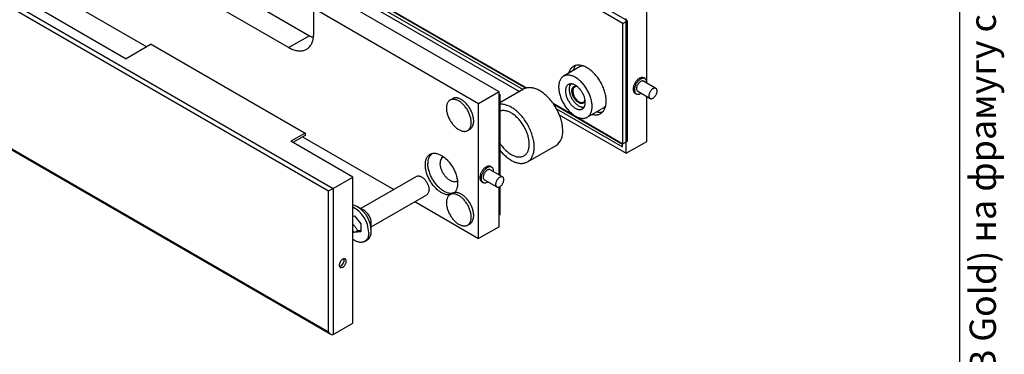
# Model space of a CAD drawing. Units: millimetres. Extents: x 60 to 834, y -57 to 876.
# Drawn here: x 347 to 628, y 210 to 305 of the extents above; entities that cross this region are included whole.
import ezdxf

# ---------------------------------------------------------------- set-up
doc = ezdxf.new("R2010")
doc.units = ezdxf.units.MM
doc.styles.add('SLDTEXTSTYLE0', font='TXT', dxfattribs={"width": 0.7, "bigfont": 'bigfont'})

msp = doc.modelspace()

# ---------------------------------------------------------------- linework, layer by layer
at = {"color": 7, "linetype": 'Continuous', "lineweight": 25, "ltscale": 3}
for p, q in [((615, 15), (615, 876)), ((369.9163, 354.9036), (490.5036, 285.2901)), ((370.7291, 353.2096), (489.4427, 284.6777)), ((400.0537, 338.3221), (491.2915, 285.6516)), ((409.3876, 333.0973), (491.4838, 285.7042)), ((321.8478, 323.2248), (436.3991, 257.0957)), ((389.6594, 323.6711), (429.6109, 300.6075)), ((434.9849, 256.2792), (321.1407, 322)), ((383.7904, 320.283), (423.7419, 297.2194)), ((518.9892, 304.1203), (493.1798, 319.0198)), ((520.262, 304.8551), (494.4526, 319.7546)), ((355.5006, 313.4246), (383.219, 297.423)), ((483.7046, 284.5676), (436.682, 311.7131)), ((349.0714, 310.3663), (377.3557, 294.0382)), ((525.7774, 287.0816), (525.7774, 308.8557)), ((430.813, 301.3028), (430.813, 308.325)), ((477.8356, 281.1795), (430.813, 308.325)), ((281.9569, 304.2716), (435.6921, 215.5222)), ((282.2498, 304.4407), (434.9849, 216.2687)), ((518.9892, 304.1203), (520.262, 304.8551)), ((518.9892, 269.8256), (518.9892, 304.1203)), ((519.9084, 267.0902), (519.9084, 305.4676)), ((520.262, 270.5604), (520.262, 304.8551)), ((429.6109, 300.6075), (423.7419, 297.2194)), ((384.4975, 298.161), (377.3557, 294.0382)), ((384.4975, 298.161), (428.3381, 272.8524)), ((506.6342, 291.7154), (502.038, 289.0621)), ((528.3701, 285.5849), (524.8346, 287.6259)), ((525.2595, 288.3621), (524.906, 288.5662)), ((483.7046, 284.5676), (477.8356, 281.1795)), ((483.7046, 260.9158), (483.7046, 284.5676)), ((483.7046, 283.9959), (483.9167, 283.8734)), ((483.9167, 283.8734), (483.7046, 283.751)), ((490.6411, 285.3695), (483.9167, 281.4875)), ((483.9167, 283.8734), (483.9167, 260.7933)), ((503.645, 285.4614), (503.645, 285.2981)), ((522.4062, 284.2359), (522.7597, 284.0318)), ((523.1847, 284.768), (526.7202, 282.7269)), ((470.386, 282.6514), (469.6789, 282.2432)), ((477.8356, 242.8021), (477.8356, 281.1795)), ((499.0477, 281.3376), (518.9892, 269.8256)), ((499.24, 281.063), (518.8478, 269.7437)), ((525.7774, 270.4783), (525.7774, 283.2712)), ((500.024, 279.7941), (518.8478, 268.9273)), ((500.8367, 278.1001), (519.9084, 267.0902)), ((506.3315, 280.6443), (506.4729, 280.5627)), ((508.7875, 277.3704), (513.3837, 280.0237)), ((428.3381, 272.8524), (424.3076, 270.5256)), ((428.3381, 272.8524), (428.3381, 272.1991)), ((474.6785, 273.5827), (475.3856, 273.9909)), ((441.9853, 260.3205), (424.3076, 270.5256)), ((428.3381, 272.1991), (424.8734, 270.199)), ((427.6254, 271.7877), (453.6204, 256.7812)), ((518.8478, 268.9273), (518.8478, 269.9073)), ((518.9892, 269.8256), (520.262, 270.5604)), ((519.9084, 267.0902), (525.7774, 270.4783)), ((491.7586, 264.6532), (499.8904, 269.3476)), ((484.6709, 260.3579), (481.1354, 262.3989)), ((481.5603, 263.135), (481.2068, 263.3392)), ((436.3991, 257.0957), (441.9853, 260.3205)), ((441.9853, 218.6769), (441.9853, 260.3205)), ((460.0722, 260.5057), (444.2322, 251.3615)), ((478.707, 259.0089), (479.0605, 258.8048)), ((479.4855, 259.5409), (483.021, 257.4999)), ((434.9849, 216.2687), (434.9849, 256.2792)), ((436.3991, 257.0957), (436.3991, 215.4521)), ((470.386, 255.7055), (469.6789, 255.2973)), ((483.7046, 246.1902), (483.7046, 257.5099)), ((483.9167, 257.6249), (483.9167, 249.5787)), ((447.232, 246.1652), (463.072, 255.3095)), ((459.6209, 253.3172), (477.8356, 242.8021)), ((445.111, 250.854), (443.2233, 251.9441)), ((441.9853, 249.199), (442.4802, 249.2432)), ((442.4802, 249.2432), (444.248, 247.0442)), ((444.248, 247.0442), (444.248, 244.687)), ((447.232, 245.0002), (447.232, 247.18)), ((474.6785, 246.6368), (475.3856, 247.045)), ((483.9167, 249.5787), (483.7046, 249.4563)), ((442.4802, 244.5289), (441.9853, 245.1447)), ((443.3275, 245.018), (442.4802, 244.5289)), ((444.248, 244.687), (442.4802, 244.5289)), ((483.7046, 246.1902), (477.8356, 242.8021)), ((445.315, 241.9756), (446.0575, 242.4042)), ((436.3991, 215.4521), (441.9853, 218.6769))]:
    msp.add_line(p, q, dxfattribs=at)
at = {"color": 7, "linetype": 'Continuous', "lineweight": 25, "ltscale": 3, "flags": 128}
for points in [[(423.7419, 297.2194), (424.0266, 297.0617), (424.3109, 296.9174), (424.5942, 296.7869), (424.8762, 296.6704), (425.1563, 296.5679), (425.4341, 296.4798), (425.7092, 296.4061), (425.9811, 296.347), (426.2493, 296.3025), (426.5135, 296.2728), (426.7732, 296.2579), (427.028, 296.2577), (427.2774, 296.2724), (427.5211, 296.3018), (427.7587, 296.346), (427.9898, 296.4048), (428.214, 296.4782), (428.4309, 296.566), (428.6402, 296.6682), (428.8416, 296.7845), (429.0347, 296.9147), (429.2192, 297.0587), (429.3948, 297.2162), (429.5613, 297.3869), (429.7183, 297.5706), (429.8656, 297.767), (430.003, 297.9757), (430.1303, 298.1965), (430.2471, 298.4289), (430.3535, 298.6726), (430.4491, 298.9271), (430.5338, 299.1922), (430.6075, 299.4673), (430.6701, 299.752), (430.7214, 300.0458), (430.7614, 300.3483), (430.79, 300.659), (430.8072, 300.9773), (430.813, 301.3028)], [(514.2162, 281.9712), (514.2105, 282.2625), (514.1935, 282.5598), (514.1652, 282.8624), (514.1256, 283.1697), (514.0748, 283.4811), (514.013, 283.7959), (513.9402, 284.1134), (513.8567, 284.4331), (513.7625, 284.7543), (513.6579, 285.0762), (513.5432, 285.3983), (513.4184, 285.7198), (513.284, 286.0401), (513.1401, 286.3585), (512.9871, 286.6744), (512.8253, 286.9871), (512.655, 287.296), (512.4766, 287.6004), (512.2904, 287.8996), (512.0969, 288.1932), (511.8964, 288.4804), (511.6893, 288.7606), (511.4762, 289.0334), (511.2573, 289.2981), (511.0333, 289.5541), (510.8044, 289.801), (510.5713, 290.0382), (510.3344, 290.2652), (510.0941, 290.4817), (509.8511, 290.687), (509.6057, 290.8808), (509.3586, 291.0627), (509.1101, 291.2324), (508.8609, 291.3893), (508.6114, 291.5334), (508.3622, 291.6641), (508.1137, 291.7814), (507.8665, 291.8848), (507.6212, 291.9743), (507.3781, 292.0496), (507.1379, 292.1105), (506.901, 292.157), (506.6678, 292.189), (506.439, 292.2063), (506.2149, 292.209), (505.9961, 292.197), (505.7829, 292.1703), (505.5759, 292.1291), (505.3754, 292.0734), (505.1819, 292.0033), (504.9957, 291.919), (504.8173, 291.8206), (504.647, 291.7084), (504.4852, 291.5825), (504.3322, 291.4432), (504.1883, 291.2909), (504.0539, 291.1259), (503.9291, 290.9484), (503.8143, 290.7588), (503.7097, 290.5576), (503.6156, 290.3452), (503.532, 290.122), (503.4593, 289.8884), (503.4573, 289.8814)], [(510.1857, 280.4609), (510.18, 280.7325), (510.1631, 281.01), (510.1348, 281.2927), (510.0954, 281.58), (510.0449, 281.8712), (509.9833, 282.1656), (509.911, 282.4625), (509.8279, 282.7611), (509.7344, 283.0609), (509.6306, 283.361), (509.5169, 283.6607), (509.3934, 283.9594), (509.2604, 284.2564), (509.1184, 284.5508), (508.9675, 284.8422), (508.8082, 285.1296), (508.6409, 285.4125), (508.4659, 285.6902), (508.2836, 285.9621), (508.0946, 286.2274), (507.8992, 286.4856), (507.6979, 286.736), (507.4911, 286.9781), (507.2795, 287.2112), (507.0634, 287.4349), (506.8434, 287.6486), (506.62, 287.8518), (506.3937, 288.0439), (506.1651, 288.2246), (505.9348, 288.3935), (505.7031, 288.55), (505.4709, 288.6939), (505.2384, 288.8249), (505.0064, 288.9425), (504.7753, 289.0465), (504.5458, 289.1367), (504.3183, 289.2129), (504.0934, 289.2748), (503.8716, 289.3224), (503.6535, 289.3554), (503.4396, 289.374), (503.2303, 289.3779), (503.0262, 289.3672), (502.8278, 289.3419), (502.6355, 289.3021), (502.4498, 289.2478), (502.2712, 289.1792), (502.0999, 289.0965), (501.9366, 288.9999), (501.7815, 288.8895), (501.6349, 288.7657), (501.4974, 288.6287), (501.3691, 288.4789), (501.2505, 288.3166), (501.1417, 288.1422), (501.043, 287.9561), (500.9547, 287.7588), (500.877, 287.5506), (500.81, 287.3323), (500.754, 287.1041), (500.7089, 286.8667), (500.6751, 286.6207), (500.6525, 286.3666), (500.6412, 286.105), (500.6412, 285.8366), (500.6525, 285.562), (500.6751, 285.2817), (500.7089, 284.9966), (500.754, 284.7073), (500.81, 284.4144), (500.877, 284.1187), (500.9547, 283.8209), (501.043, 283.5216), (501.1417, 283.2216), (501.2505, 282.9216), (501.3691, 282.6223), (501.4974, 282.3243), (501.6349, 282.0285), (501.7815, 281.7356), (501.9366, 281.4461), (502.0999, 281.1608), (502.2712, 280.8804), (502.4498, 280.6056), (502.6355, 280.3369), (502.8278, 280.0751), (503.0262, 279.8207), (503.2303, 279.5744), (503.4396, 279.3367), (503.6535, 279.1082), (503.8716, 278.8895), (504.0934, 278.681), (504.3183, 278.4833), (504.5458, 278.2968), (504.7753, 278.1219), (505.0064, 277.9592), (505.2384, 277.8089), (505.4709, 277.6715), (505.7031, 277.5472), (505.9348, 277.4363), (506.1651, 277.3392), (506.3937, 277.256), (506.62, 277.1869), (506.8434, 277.1321), (507.0634, 277.0918), (507.2795, 277.066), (507.4911, 277.0548), (507.6979, 277.0582), (507.8992, 277.0762), (508.0946, 277.1087), (508.2836, 277.1558), (508.4659, 277.2172), (508.6409, 277.2929), (508.8082, 277.3826), (508.9675, 277.4861), (509.1184, 277.6032), (509.2604, 277.7337), (509.3934, 277.8771), (509.5169, 278.0332), (509.6306, 278.2016), (509.7344, 278.3819), (509.8279, 278.5737), (509.911, 278.7765), (509.9833, 278.9898), (510.0449, 279.2131), (510.0954, 279.446), (510.1348, 279.6877), (510.1631, 279.9379), (510.18, 280.1958), (510.1857, 280.4609)], [(508.2412, 281.5834), (508.2355, 281.7939), (508.2184, 282.01), (508.19, 282.2311), (508.1505, 282.4561), (508.0999, 282.6841), (508.0386, 282.9143), (507.9666, 283.1457), (507.8844, 283.3774), (507.7922, 283.6085), (507.6904, 283.8379), (507.5794, 284.0649), (507.4598, 284.2884), (507.3318, 284.5077), (507.1962, 284.7217), (507.0534, 284.9297), (506.904, 285.1307), (506.7485, 285.3241), (506.5877, 285.509), (506.4222, 285.6846), (506.2526, 285.8503), (506.0796, 286.0054), (505.9039, 286.1493), (505.7262, 286.2813), (505.5473, 286.401), (505.3679, 286.5079), (505.1886, 286.6015), (505.0102, 286.6815), (504.8335, 286.7476), (504.659, 286.7994), (504.4876, 286.8368), (504.32, 286.8596), (504.1567, 286.8678), (503.9985, 286.8612), (503.846, 286.84), (503.6998, 286.8042), (503.5605, 286.7539), (503.4287, 286.6894), (503.3048, 286.6109), (503.1894, 286.5187), (503.083, 286.4133), (502.986, 286.2949), (502.8987, 286.1642), (502.8216, 286.0216), (502.7549, 285.8677), (502.6989, 285.7031), (502.6538, 285.5285), (502.6198, 285.3446), (502.5971, 285.1521), (502.5857, 284.9519), (502.5857, 284.7446), (502.5971, 284.5312), (502.6198, 284.3125), (502.6538, 284.0894), (502.6989, 283.8627), (502.7549, 283.6335), (502.8216, 283.4026), (502.8987, 283.1709), (502.986, 282.9394), (503.083, 282.7091), (503.1894, 282.4807), (503.3048, 282.2554), (503.4287, 282.0339), (503.5605, 281.8171), (503.6998, 281.606), (503.846, 281.4014), (503.9985, 281.2041), (504.1567, 281.0149), (504.32, 280.8345), (504.4876, 280.6638), (504.659, 280.5033), (504.8335, 280.3537), (505.0102, 280.2157), (505.1886, 280.0898), (505.3679, 279.9764), (505.5473, 279.8761), (505.7262, 279.7892), (505.9039, 279.7162), (506.0796, 279.6572), (506.2526, 279.6126), (506.4222, 279.5824), (506.5877, 279.5669), (506.7485, 279.5661), (506.904, 279.58), (507.0534, 279.6086), (507.1962, 279.6517), (507.3318, 279.7091), (507.4598, 279.7806), (507.5794, 279.866), (507.6904, 279.9649), (507.7922, 280.0768), (507.8844, 280.2014), (507.9666, 280.3382), (508.0386, 280.4865), (508.0999, 280.6458), (508.1505, 280.8155), (508.19, 280.9948), (508.2184, 281.1831), (508.2355, 281.3796), (508.2412, 281.5834)], [(504.2009, 286.867), (504.1633, 286.8308), (504.0651, 286.7215), (503.9765, 286.5998), (503.8977, 286.466), (503.8292, 286.3209), (503.7712, 286.1649), (503.7238, 285.9989), (503.6875, 285.8233), (503.6622, 285.6391), (503.6481, 285.4469), (503.6453, 285.2476), (503.6538, 285.0421), (503.6735, 284.831), (503.7043, 284.6155), (503.7461, 284.3962), (503.7988, 284.1743), (503.8622, 283.9506), (503.9359, 283.726), (504.0196, 283.5015), (504.113, 283.278), (504.2158, 283.0565), (504.3274, 282.8379), (504.4474, 282.6231), (504.5753, 282.413), (504.7106, 282.2085), (504.8527, 282.0105), (505.001, 281.8198), (505.1549, 281.6371), (505.3138, 281.4633), (505.4769, 281.299), (505.6435, 281.1451), (505.8131, 281.002), (505.9848, 280.8705), (506.158, 280.751), (506.332, 280.6441)], [(524.906, 288.5662), (524.8807, 288.5802), (524.7741, 288.6277), (524.6603, 288.6608), (524.54, 288.6792), (524.4139, 288.6828), (524.2829, 288.6716), (524.1479, 288.6457), (524.0097, 288.6053), (523.8692, 288.5505), (523.7273, 288.4818), (523.5849, 288.3996), (523.443, 288.3045), (523.3025, 288.197), (523.1643, 288.0779), (523.0292, 287.9479), (522.8983, 287.8078), (522.7722, 287.6586), (522.6519, 287.5013), (522.5381, 287.3369), (522.4315, 287.1663), (522.3329, 286.9908), (522.2429, 286.8115), (522.162, 286.6295), (522.0908, 286.4461), (522.0298, 286.2623), (521.9793, 286.0795), (521.9397, 285.8987), (521.9112, 285.7212), (521.8941, 285.5481), (521.8883, 285.3805), (521.8941, 285.2196), (521.9112, 285.0663), (521.9397, 284.9217), (521.9793, 284.7866), (522.0298, 284.662), (522.0908, 284.5488), (522.162, 284.4475), (522.2429, 284.3589), (522.3329, 284.2835), (522.4062, 284.2359)], [(525.7737, 287.0838), (525.7774, 287.2174), (525.7717, 287.3784), (525.7545, 287.5317), (525.726, 287.6763), (525.6864, 287.8114), (525.636, 287.9359), (525.5749, 288.0492), (525.5037, 288.1505), (525.4229, 288.2391), (525.3328, 288.3145), (525.2342, 288.3761), (525.1277, 288.4236), (525.0138, 288.4567), (524.8935, 288.4751), (524.7675, 288.4787), (524.6365, 288.4675), (524.5015, 288.4416), (524.3632, 288.4012), (524.2227, 288.3464), (524.0808, 288.2777), (523.9385, 288.1955), (523.7966, 288.1004), (523.656, 287.9929), (523.5178, 287.8738), (523.3828, 287.7438), (523.2518, 287.6037), (523.1258, 287.4545), (523.0054, 287.2972), (522.8916, 287.1328), (522.7851, 286.9622), (522.6864, 286.7867), (522.5964, 286.6074), (522.5155, 286.4254), (522.4444, 286.242), (522.3833, 286.0582), (522.3328, 285.8754), (522.2932, 285.6946), (522.2648, 285.5171), (522.2476, 285.344), (522.2419, 285.1764), (522.2476, 285.0155), (522.2648, 284.8622), (522.2932, 284.7176), (522.3328, 284.5825), (522.3833, 284.4579), (522.4444, 284.3447), (522.5155, 284.2434), (522.5964, 284.1548), (522.6864, 284.0794), (522.7851, 284.0178), (522.8916, 283.9703), (523.0054, 283.9372), (523.1258, 283.9188), (523.2518, 283.9152), (523.3828, 283.9264), (523.5178, 283.9523), (523.656, 283.9927), (523.7966, 284.0475), (523.9385, 284.1161), (524.0808, 284.1983), (524.1239, 284.2258)], [(524.8346, 287.6259), (524.7498, 287.6657), (524.6578, 287.6914), (524.5596, 287.7026), (524.4561, 287.6994), (524.3483, 287.6817), (524.2373, 287.6497), (524.124, 287.6038), (524.0096, 287.5442), (523.8953, 287.4717), (523.782, 287.3869), (523.671, 287.2907), (523.5632, 287.1839), (523.4597, 287.0676), (523.3614, 286.943), (523.2695, 286.8111), (523.1846, 286.6734), (523.1077, 286.531), (523.0395, 286.3854), (522.9807, 286.238), (522.9317, 286.0903), (522.8932, 285.9435), (522.8653, 285.7992), (522.8485, 285.6587), (522.8429, 285.5234), (522.8485, 285.3946), (522.8653, 285.2735), (522.8932, 285.1613), (522.9317, 285.0591), (522.9807, 284.9678), (523.0395, 284.8884), (523.1077, 284.8216), (523.1846, 284.768), (523.1847, 284.768)], [(501.8065, 273.5826), (501.8008, 273.9001), (501.7839, 274.2235), (501.7556, 274.5524), (501.7161, 274.8862), (501.6654, 275.2242), (501.6037, 275.5659), (501.531, 275.9107), (501.4474, 276.258), (501.3532, 276.6072), (501.2484, 276.9578), (501.1332, 277.309), (501.0079, 277.6603), (500.8726, 278.0111), (500.7277, 278.3607), (500.5733, 278.7086), (500.4097, 279.0542), (500.2372, 279.3969), (500.056, 279.736), (499.8666, 280.071), (499.6693, 280.4013), (499.4643, 280.7263), (499.252, 281.0455), (499.0328, 281.3583), (498.8071, 281.6642), (498.5753, 281.9627), (498.3378, 282.2532), (498.0949, 282.5352), (497.8471, 282.8082), (497.5949, 283.0718), (497.3386, 283.3255), (497.0788, 283.5689), (496.8158, 283.8015), (496.5501, 284.023), (496.2822, 284.233), (496.0126, 284.431), (495.7416, 284.6168), (495.4698, 284.79), (495.1977, 284.9504), (494.9257, 285.0976), (494.6543, 285.2314), (494.3839, 285.3516), (494.1151, 285.458), (493.8482, 285.5503), (493.5838, 285.6285), (493.3224, 285.6923), (493.0642, 285.7417), (492.8099, 285.7766), (492.5599, 285.797), (492.3145, 285.8027), (492.0743, 285.7938), (491.8395, 285.7703), (491.6107, 285.7322), (491.3882, 285.6796), (491.1725, 285.6127), (490.9638, 285.5314), (490.7626, 285.436), (490.6411, 285.3695)], [(506.332, 281.5423), (506.1858, 281.6331), (506.0405, 281.7363), (505.897, 281.8514), (505.7559, 281.9775), (505.6183, 282.1141), (505.4848, 282.2602), (505.3563, 282.4151), (505.2336, 282.5777), (505.1173, 282.7473), (505.0081, 282.9227), (504.9067, 283.1029), (504.8136, 283.2869), (504.7295, 283.4736), (504.6547, 283.662), (504.5898, 283.8508), (504.5352, 284.039), (504.491, 284.2255), (504.4577, 284.4092), (504.4354, 284.589), (504.4242, 284.7638), (504.4242, 284.9327), (504.4354, 285.0946), (504.4577, 285.2487), (504.491, 285.3939), (504.5352, 285.5294), (504.5898, 285.6545), (504.6547, 285.7684), (504.7295, 285.8704), (504.8136, 285.96), (504.9067, 286.0365), (505.0081, 286.0997), (505.1173, 286.149), (505.2336, 286.1843), (505.3563, 286.2052), (505.4848, 286.2117), (505.6183, 286.2037), (505.7559, 286.1814), (505.897, 286.1447), (505.9182, 286.138)], [(506.0063, 286.067), (505.9136, 286.088), (505.7805, 286.1066), (505.6519, 286.1103), (505.5286, 286.0993), (505.4114, 286.0736), (505.3011, 286.0333), (505.1985, 285.9786), (505.1041, 285.9101), (505.0185, 285.828), (504.9425, 285.733), (504.8763, 285.6257), (504.8205, 285.5066), (504.7754, 285.3767), (504.7414, 285.2368), (504.7185, 285.0877), (504.7071, 284.9304), (504.7071, 284.766), (504.7185, 284.5956), (504.7414, 284.4201), (504.7754, 284.2408), (504.8205, 284.0589), (504.8763, 283.8754), (504.9425, 283.6917), (505.0185, 283.5088), (505.1041, 283.328), (505.1985, 283.1505), (505.3011, 282.9773), (505.4114, 282.8097), (505.5286, 282.6487), (505.6519, 282.4953), (505.7805, 282.3506), (505.9136, 282.2154), (506.0503, 282.0907), (506.1898, 281.9773), (506.3311, 281.8759), (506.4734, 281.7872)], [(528.7119, 284.8295), (528.7063, 284.9583), (528.6895, 285.0794), (528.6617, 285.1915), (528.6231, 285.2938), (528.5741, 285.385), (528.5153, 285.4645), (528.4471, 285.5313), (528.3702, 285.5849), (528.2853, 285.6247), (528.1934, 285.6503), (528.0952, 285.6616), (527.9917, 285.6584), (527.8839, 285.6407), (527.7728, 285.6087), (527.6595, 285.5627), (527.5452, 285.5032), (527.4308, 285.4307), (527.3176, 285.3459), (527.2065, 285.2497), (527.0987, 285.1429), (526.9952, 285.0266), (526.897, 284.902), (526.805, 284.7701), (526.7202, 284.6323), (526.6433, 284.49), (526.5751, 284.3444), (526.5162, 284.197), (526.4673, 284.0492), (526.4287, 283.9025), (526.4009, 283.7582), (526.3841, 283.6177), (526.3784, 283.4824), (526.3841, 283.3536), (526.4009, 283.2325), (526.4287, 283.1203), (526.4673, 283.0181), (526.5162, 282.9268), (526.5751, 282.8474), (526.6433, 282.7806), (526.7202, 282.727), (526.805, 282.6872), (526.897, 282.6615), (526.9952, 282.6502), (527.0987, 282.6534), (527.2065, 282.6711), (527.3176, 282.7031), (527.4308, 282.7491), (527.5452, 282.8086), (527.6595, 282.8811), (527.7728, 282.9659), (527.8839, 283.0622), (527.9917, 283.1689), (528.0952, 283.2852), (528.1934, 283.4099), (528.2853, 283.5417), (528.3702, 283.6795), (528.4471, 283.8219), (528.5153, 283.9674), (528.5741, 284.1148), (528.6231, 284.2626), (528.6617, 284.4094), (528.6895, 284.5537), (528.7063, 284.6942), (528.7119, 284.8295)], [(475.7142, 275.8719), (475.7086, 276.1061), (475.6916, 276.3462), (475.6634, 276.5912), (475.624, 276.8405), (475.5736, 277.0932), (475.5123, 277.3486), (475.4403, 277.6058), (475.3579, 277.8639), (475.2653, 278.1222), (475.1628, 278.3798), (475.0507, 278.636), (474.9295, 278.8898), (474.7994, 279.1405), (474.661, 279.3872), (474.5146, 279.6292), (474.3607, 279.8658), (474.1998, 280.0961), (474.0324, 280.3193), (473.8591, 280.5349), (473.6804, 280.7421), (473.497, 280.9402), (473.3093, 281.1286), (473.1179, 281.3067), (472.9236, 281.474), (472.7269, 281.6298), (472.5284, 281.7738), (472.3288, 281.9053), (472.1287, 282.0241), (471.9288, 282.1297), (471.7296, 282.2218), (471.532, 282.3001), (471.3363, 282.3643), (471.1434, 282.4143), (470.9538, 282.4499), (470.7682, 282.4709), (470.587, 282.4773), (470.4109, 282.4692), (470.2406, 282.4464), (470.0764, 282.4091), (469.9189, 282.3573), (469.7687, 282.2914), (469.6262, 282.2114), (469.4919, 282.1177), (469.3662, 282.0105), (469.2495, 281.8901), (469.1422, 281.7571), (469.0446, 281.6117), (468.957, 281.4544), (468.8798, 281.2858), (468.8131, 281.1064), (468.7573, 280.9168), (468.7123, 280.7176), (468.6785, 280.5094), (468.6559, 280.2928), (468.6446, 280.0687), (468.6446, 279.8376), (468.6559, 279.6003), (468.6785, 279.3577), (468.7123, 279.1104), (468.7573, 278.8593), (468.8131, 278.6052), (468.8798, 278.3488), (468.957, 278.0911), (469.0446, 277.8328), (469.1422, 277.5747), (469.2495, 277.3177), (469.3662, 277.0626), (469.4919, 276.8103), (469.6262, 276.5615), (469.7687, 276.317), (469.9189, 276.0776), (470.0764, 275.8441), (470.2406, 275.6172), (470.4109, 275.3977), (470.587, 275.1862), (470.7682, 274.9835), (470.9538, 274.7902), (471.1434, 274.6068), (471.3363, 274.4341), (471.532, 274.2725), (471.7296, 274.1225), (471.9288, 273.9847), (472.1287, 273.8595), (472.3288, 273.7473), (472.5284, 273.6484), (472.7269, 273.5631), (472.9236, 273.4918), (473.1179, 273.4347), (473.3093, 273.3919), (473.497, 273.3636), (473.6804, 273.3499), (473.8591, 273.3508), (474.0324, 273.3663), (474.1998, 273.3963), (474.3607, 273.4408), (474.5146, 273.4997), (474.661, 273.5727), (474.7994, 273.6596), (474.9295, 273.7601), (475.0507, 273.8739), (475.1628, 274.0007), (475.2653, 274.14), (475.3579, 274.2913), (475.4403, 274.4543), (475.5123, 274.6284), (475.5736, 274.813), (475.624, 275.0075), (475.6634, 275.2113), (475.6916, 275.4237), (475.7086, 275.6442), (475.7142, 275.8719)], [(476.4214, 276.2801), (476.4157, 276.5143), (476.3987, 276.7544), (476.3705, 276.9994), (476.3311, 277.2487), (476.2807, 277.5015), (476.2194, 277.7568), (476.1474, 278.014), (476.065, 278.2721), (475.9724, 278.5304), (475.8699, 278.788), (475.7578, 279.0442), (475.6366, 279.298), (475.5065, 279.5487), (475.3681, 279.7954), (475.2217, 280.0374), (475.0678, 280.274), (474.9069, 280.5043), (474.7395, 280.7275), (474.5662, 280.9431), (474.3876, 281.1503), (474.2041, 281.3484), (474.0164, 281.5368), (473.825, 281.7149), (473.6307, 281.8822), (473.434, 282.038), (473.2355, 282.182), (473.0359, 282.3135), (472.8358, 282.4323), (472.6359, 282.5379), (472.4367, 282.63), (472.2391, 282.7083), (472.0434, 282.7725), (471.8505, 282.8225), (471.6609, 282.8581), (471.4753, 282.8791), (471.2941, 282.8855), (471.1181, 282.8774), (470.9477, 282.8546), (470.7835, 282.8173), (470.626, 282.7656), (470.4758, 282.6996), (470.386, 282.6514)], [(493.6748, 268.8883), (493.6691, 269.2058), (493.6521, 269.5292), (493.6239, 269.8581), (493.5844, 270.1918), (493.5337, 270.5298), (493.472, 270.8715), (493.3993, 271.2163), (493.3157, 271.5637), (493.2214, 271.9129), (493.1166, 272.2634), (493.0015, 272.6146), (492.8762, 272.9659), (492.7409, 273.3167), (492.596, 273.6664), (492.4415, 274.0143), (492.2779, 274.3599), (492.1054, 274.7025), (491.9243, 275.0416), (491.7349, 275.3766), (491.5375, 275.7069), (491.3325, 276.032), (491.1203, 276.3512), (490.9011, 276.664), (490.6754, 276.9699), (490.4436, 277.2683), (490.206, 277.5588), (489.9632, 277.8408), (489.7154, 278.1139), (489.4632, 278.3775), (489.2069, 278.6312), (488.9471, 278.8746), (488.6841, 279.1072), (488.4184, 279.3287), (488.1505, 279.5386), (487.8808, 279.7367), (487.6099, 279.9225), (487.3381, 280.0957), (487.066, 280.256), (486.794, 280.4033), (486.5225, 280.5371), (486.2522, 280.6573), (485.9833, 280.7637), (485.7165, 280.856), (485.4521, 280.9341), (485.1906, 280.998), (484.9325, 281.0474), (484.6782, 281.0823), (484.4282, 281.1026), (484.1828, 281.1083), (483.9425, 281.0994), (483.9167, 281.0976)], [(508.1957, 282.1928), (508.1729, 282.1), (508.1288, 281.9644), (508.0741, 281.8393), (508.0092, 281.7255), (507.9345, 281.6234), (507.8503, 281.5339), (507.7573, 281.4573), (507.6559, 281.3941), (507.5467, 281.3448), (507.4304, 281.3096), (507.3076, 281.2886), (507.1791, 281.2821), (507.0457, 281.2901), (506.908, 281.3125), (506.767, 281.3491), (506.6234, 281.3999), (506.4781, 281.4644), (506.332, 281.5423)], [(506.4734, 281.7872), (506.6156, 281.7117), (506.757, 281.6499), (506.8964, 281.6023), (507.0332, 281.5691), (507.1663, 281.5505), (507.2949, 281.5468), (507.4182, 281.5578), (507.5354, 281.5835), (507.6456, 281.6239), (507.7483, 281.6785), (507.8427, 281.747), (507.9282, 281.8291), (508.0043, 281.9241), (508.0705, 282.0315), (508.1263, 282.1505), (508.1714, 282.2804), (508.1783, 282.3047)], [(510.2068, 278.1898), (510.3344, 278.1591), (510.5713, 278.1126), (510.8044, 278.0806), (511.0333, 278.0633), (511.2573, 278.0606), (511.4762, 278.0726), (511.6893, 278.0993), (511.8964, 278.1405), (512.0969, 278.1962), (512.2904, 278.2663), (512.4766, 278.3506), (512.655, 278.449), (512.8253, 278.5613), (512.9871, 278.6871), (513.1401, 278.8264), (513.284, 278.9787), (513.4184, 279.1438), (513.5432, 279.3212), (513.6579, 279.5108), (513.7625, 279.712), (513.8567, 279.9244), (513.9402, 280.1476), (514.013, 280.3812), (514.0748, 280.6246), (514.1256, 280.8774), (514.1652, 281.139), (514.1935, 281.4089), (514.2105, 281.6865), (514.2162, 281.9712)], [(492.2605, 269.7047), (492.2549, 269.9854), (492.238, 270.2721), (492.2099, 270.5639), (492.1706, 270.8604), (492.1203, 271.1609), (492.059, 271.4647), (491.9869, 271.7711), (491.9041, 272.0794), (491.8108, 272.3891), (491.7072, 272.6993), (491.5936, 273.0095), (491.4702, 273.3189), (491.3373, 273.6269), (491.1951, 273.9328), (491.0439, 274.2359), (490.8842, 274.5355), (490.7163, 274.831), (490.5405, 275.1217), (490.3571, 275.4071), (490.1667, 275.6864), (489.9697, 275.959), (489.7664, 276.2245), (489.5573, 276.4821), (489.3429, 276.7313), (489.1236, 276.9715), (488.8999, 277.2023), (488.6724, 277.4232), (488.4415, 277.6335), (488.2077, 277.833), (487.9716, 278.021), (487.7336, 278.1973), (487.4943, 278.3615), (487.2542, 278.5131), (487.0138, 278.6518), (486.7737, 278.7774), (486.5344, 278.8896), (486.2965, 278.9881), (486.0603, 279.0726), (485.8265, 279.1431), (485.5956, 279.1994), (485.3681, 279.2412), (485.1445, 279.2686), (484.9252, 279.2815), (484.7108, 279.2799), (484.5017, 279.2637), (484.2984, 279.233), (484.1013, 279.1879), (483.9167, 279.1304)], [(483.9167, 269.9126), (484.1013, 269.642), (484.2984, 269.3693), (484.5017, 269.1039), (484.7108, 268.8463), (484.9252, 268.5971), (485.1445, 268.3568), (485.3681, 268.126), (485.5956, 267.9052), (485.8265, 267.6948), (486.0603, 267.4954), (486.2965, 267.3073), (486.5344, 267.131), (486.7737, 266.9669), (487.0138, 266.8153), (487.2542, 266.6765), (487.4943, 266.5509), (487.7336, 266.4388), (487.9716, 266.3403), (488.2077, 266.2557), (488.4415, 266.1852), (488.6724, 266.129), (488.8999, 266.0871), (489.1236, 266.0597), (489.3429, 266.0468), (489.5573, 266.0485), (489.7664, 266.0646), (489.9697, 266.0953), (490.1667, 266.1405), (490.3571, 266.2), (490.5405, 266.2736), (490.7163, 266.3614), (490.8842, 266.463), (491.0439, 266.5782), (491.1951, 266.7068), (491.3373, 266.8485), (491.4702, 267.003), (491.5936, 267.1699), (491.7072, 267.3489), (491.8108, 267.5396), (491.9041, 267.7415), (491.9869, 267.9543), (492.059, 268.1774), (492.1203, 268.4104), (492.1706, 268.6528), (492.2099, 268.9039), (492.238, 269.1634), (492.2549, 269.4305), (492.2605, 269.7047)], [(462.6328, 263.8266), (462.6384, 264.0858), (462.6553, 264.3379), (462.6833, 264.5822), (462.7225, 264.8183), (462.7727, 265.0454), (462.8338, 265.263), (462.9057, 265.4706), (462.9881, 265.6677), (463.0809, 265.8538), (463.1839, 266.0284), (463.2968, 266.1912), (463.4193, 266.3417), (463.5511, 266.4795), (463.6919, 266.6043), (463.8414, 266.7159), (463.9991, 266.8139), (464.1648, 266.8981), (464.338, 266.9683), (464.5182, 267.0243), (464.7051, 267.0659), (464.8981, 267.0932), (465.0969, 267.106), (465.3009, 267.1042), (465.5095, 267.088), (465.7224, 267.0572), (465.939, 267.0121), (466.1588, 266.9527), (466.3811, 266.8791), (466.6056, 266.7916), (466.8315, 266.6903), (467.0585, 266.5755), (467.2858, 266.4475), (467.513, 266.3066), (467.7395, 266.1531), (467.9648, 265.9875), (468.1883, 265.8101), (468.4094, 265.6213), (468.6276, 265.4216), (468.8424, 265.2115), (469.0533, 264.9916), (469.2597, 264.7623), (469.4611, 264.5242), (469.6571, 264.2779), (469.8471, 264.0241), (470.0307, 263.7632), (470.2075, 263.496), (470.3769, 263.2232), (470.5387, 262.9453), (470.6924, 262.663), (470.8376, 262.3772), (470.9739, 262.0884), (471.1011, 261.7973), (471.2188, 261.5047), (471.3268, 261.2113), (471.4247, 260.9178), (471.5124, 260.625), (471.5895, 260.3335), (471.6561, 260.044), (471.7117, 259.7573), (471.7564, 259.474), (471.79, 259.195), (471.8125, 258.9207), (471.8238, 258.652), (471.8238, 258.3894), (471.8125, 258.1337), (471.79, 257.8854), (471.7564, 257.6451), (471.7117, 257.4135), (471.6561, 257.1911), (471.5895, 256.9784), (471.5124, 256.776), (471.4247, 256.5843), (471.3268, 256.4039), (471.2188, 256.2351), (471.1011, 256.0785), (470.9739, 255.9343), (470.9494, 255.909)], [(483.9167, 267.9454), (483.9425, 267.9137), (484.1828, 267.6274), (484.4282, 267.3499), (484.6782, 267.0815), (484.9325, 266.8228), (485.1906, 266.5742), (485.4521, 266.3361), (485.7165, 266.109), (485.9833, 265.8932), (486.2522, 265.6892), (486.5225, 265.4972), (486.794, 265.3177), (487.066, 265.1509), (487.3381, 264.997), (487.6099, 264.8565), (487.8808, 264.7294), (488.1505, 264.6161), (488.4184, 264.5168), (488.6841, 264.4315), (488.9471, 264.3605), (489.2069, 264.3039), (489.4632, 264.2617), (489.7154, 264.2341), (489.9632, 264.2211), (490.206, 264.2226), (490.4436, 264.2389), (490.6754, 264.2696), (490.9011, 264.315), (491.1203, 264.3748), (491.3325, 264.4489), (491.5375, 264.5372), (491.7349, 264.6397), (491.9243, 264.756), (492.1054, 264.886), (492.2779, 265.0294), (492.4415, 265.1861), (492.596, 265.3558), (492.7409, 265.538), (492.8762, 265.7327), (493.0015, 265.9393), (493.1166, 266.1576), (493.2214, 266.3871), (493.3157, 266.6275), (493.3993, 266.8783), (493.472, 267.1392), (493.5337, 267.4096), (493.5844, 267.6891), (493.6239, 267.9773), (493.6521, 268.2735), (493.6691, 268.5774), (493.6748, 268.8883)], [(470.3201, 255.6675), (470.1682, 255.6533), (469.9668, 255.6478), (469.7604, 255.6568), (469.5495, 255.6803), (469.3347, 255.7182), (469.1165, 255.7705), (468.8954, 255.837), (468.6719, 255.9176), (468.4466, 256.012), (468.2201, 256.1201), (467.9929, 256.2415), (467.7656, 256.376), (467.5386, 256.5232), (467.3127, 256.6828), (467.0882, 256.8544), (466.8659, 257.0376), (466.6461, 257.2319), (466.4296, 257.4368), (466.2167, 257.6519), (466.008, 257.8766), (465.804, 258.1103), (465.6052, 258.3526), (465.4122, 258.6027), (465.2253, 258.8602), (465.0451, 259.1243), (464.8719, 259.3944), (464.7062, 259.6699), (464.5485, 259.95), (464.399, 260.2341), (464.2582, 260.5216), (464.1264, 260.8116), (464.0039, 261.1035), (463.891, 261.3966), (463.788, 261.6901), (463.6952, 261.9834), (463.6128, 262.2757), (463.5409, 262.5663), (463.4798, 262.8544), (463.4296, 263.1395), (463.3904, 263.4207), (463.3624, 263.6975), (463.3455, 263.969), (463.3399, 264.2348)], [(471.7903, 259.1923), (471.6879, 259.1288), (471.5561, 259.0643), (471.4168, 259.014), (471.2706, 258.9782), (471.1181, 258.957), (470.9599, 258.9504), (470.7966, 258.9586), (470.6289, 258.9814), (470.4575, 259.0188), (470.2831, 259.0706), (470.1064, 259.1367), (469.928, 259.2167), (469.7487, 259.3103), (469.5693, 259.4172), (469.3903, 259.5369), (469.2127, 259.6689), (469.037, 259.8128), (468.864, 259.9679), (468.6944, 260.1336), (468.5289, 260.3092), (468.3681, 260.4941), (468.2126, 260.6875), (468.0632, 260.8885), (467.9204, 261.0965), (467.7847, 261.3105), (467.6568, 261.5298), (467.5371, 261.7533), (467.4262, 261.9803), (467.3244, 262.2097), (467.2322, 262.4408), (467.15, 262.6725), (467.078, 262.9039), (467.0166, 263.1341), (466.9661, 263.3621), (466.9265, 263.5871), (466.8982, 263.8082), (466.8811, 264.0243), (466.8754, 264.2348)], [(469.617, 255.2598), (469.4611, 255.2451), (469.2597, 255.2395), (469.0533, 255.2486), (468.8424, 255.2721), (468.6276, 255.31), (468.4094, 255.3623), (468.1883, 255.4288), (467.9648, 255.5094), (467.7395, 255.6038), (467.513, 255.7119), (467.2858, 255.8333), (467.0585, 255.9678), (466.8315, 256.115), (466.6056, 256.2746), (466.3811, 256.4462), (466.1588, 256.6294), (465.939, 256.8237), (465.7224, 257.0286), (465.5095, 257.2437), (465.3009, 257.4684), (465.0969, 257.7021), (464.8981, 257.9444), (464.7051, 258.1945), (464.5182, 258.452), (464.338, 258.7161), (464.1648, 258.9862), (463.9991, 259.2617), (463.8414, 259.5418), (463.6919, 259.8259), (463.5511, 260.1134), (463.4193, 260.4034), (463.2968, 260.6953), (463.1839, 260.9884), (463.0809, 261.2819), (462.9881, 261.5752), (462.9057, 261.8675), (462.8338, 262.158), (462.7727, 262.4462), (462.7225, 262.7313), (462.6833, 263.0125), (462.6553, 263.2893), (462.6384, 263.5608), (462.6328, 263.8266)], [(481.2068, 263.3392), (481.1815, 263.3532), (481.0749, 263.4007), (480.9611, 263.4337), (480.8408, 263.4521), (480.7147, 263.4558), (480.5837, 263.4446), (480.4487, 263.4187), (480.3105, 263.3783), (480.17, 263.3235), (480.0281, 263.2548), (479.8857, 263.1726), (479.7438, 263.0775), (479.6033, 262.97), (479.4651, 262.8509), (479.33, 262.7208), (479.1991, 262.5808), (479.073, 262.4316), (478.9527, 262.2743), (478.8389, 262.1099), (478.7323, 261.9393), (478.6337, 261.7638), (478.5437, 261.5845), (478.4628, 261.4025), (478.3916, 261.2191), (478.3306, 261.0353), (478.2801, 260.8525), (478.2405, 260.6717), (478.212, 260.4942), (478.1949, 260.3211), (478.1891, 260.1535), (478.1949, 259.9926), (478.212, 259.8393), (478.2405, 259.6946), (478.2801, 259.5596), (478.3306, 259.435), (478.3916, 259.3217), (478.4628, 259.2205), (478.5437, 259.1319), (478.6337, 259.0565), (478.707, 259.0089)], [(482.0745, 261.8567), (482.0782, 261.9904), (482.0725, 262.1514), (482.0553, 262.3047), (482.0268, 262.4493), (481.9872, 262.5843), (481.9368, 262.7089), (481.8757, 262.8222), (481.8045, 262.9235), (481.7237, 263.0121), (481.6336, 263.0875), (481.535, 263.1491), (481.4285, 263.1966), (481.3146, 263.2296), (481.1943, 263.248), (481.0683, 263.2517), (480.9373, 263.2405), (480.8023, 263.2146), (480.664, 263.1742), (480.5235, 263.1194), (480.3816, 263.0507), (480.2393, 262.9685), (480.0974, 262.8734), (479.9568, 262.7659), (479.8186, 262.6468), (479.6836, 262.5167), (479.5526, 262.3767), (479.4266, 262.2275), (479.3062, 262.0702), (479.1924, 261.9058), (479.0859, 261.7352), (478.9872, 261.5597), (478.8972, 261.3804), (478.8163, 261.1984), (478.7452, 261.015), (478.6841, 260.8312), (478.6337, 260.6484), (478.594, 260.4676), (478.5656, 260.2901), (478.5484, 260.117), (478.5427, 259.9494), (478.5484, 259.7885), (478.5656, 259.6352), (478.594, 259.4905), (478.6337, 259.3555), (478.6841, 259.2309), (478.7452, 259.1176), (478.8163, 259.0164), (478.8972, 258.9278), (478.9872, 258.8524), (479.0859, 258.7908), (479.1924, 258.7433), (479.3062, 258.7102), (479.4266, 258.6918), (479.5526, 258.6882), (479.6836, 258.6994), (479.8186, 258.7252), (479.9568, 258.7657), (480.0974, 258.8204), (480.2393, 258.8891), (480.3816, 258.9713), (480.4247, 258.9988)], [(481.1354, 262.3989), (481.0506, 262.4387), (480.9586, 262.4644), (480.8604, 262.4756), (480.7569, 262.4724), (480.6491, 262.4547), (480.5381, 262.4227), (480.4248, 262.3767), (480.3104, 262.3172), (480.1961, 262.2447), (480.0828, 262.1599), (479.9718, 262.0637), (479.864, 261.9569), (479.7605, 261.8406), (479.6622, 261.716), (479.5703, 261.5841), (479.4854, 261.4463), (479.4086, 261.304), (479.3403, 261.1584), (479.2815, 261.011), (479.2325, 260.8632), (479.194, 260.7165), (479.1661, 260.5722), (479.1493, 260.4317), (479.1437, 260.2964), (479.1493, 260.1676), (479.1661, 260.0465), (479.194, 259.9343), (479.2325, 259.8321), (479.2815, 259.7408), (479.3403, 259.6614), (479.4086, 259.5946), (479.4854, 259.541), (479.4855, 259.5409)], [(460.0722, 260.5057), (460.0998, 260.5211), (460.2152, 260.5738), (460.3378, 260.6124), (460.467, 260.6365), (460.6022, 260.6461), (460.7425, 260.6411), (460.8872, 260.6214), (461.0356, 260.5873), (461.1868, 260.5389), (461.3401, 260.4765), (461.4946, 260.4003), (461.6496, 260.3109), (461.8041, 260.2086), (461.9574, 260.094), (462.1087, 259.9678), (462.257, 259.8306), (462.4018, 259.6831), (462.5421, 259.5262), (462.6772, 259.3606), (462.8064, 259.1873), (462.9291, 259.0071), (463.0445, 258.8211), (463.152, 258.6302), (463.2511, 258.4355), (463.3413, 258.2379), (463.422, 258.0386), (463.4929, 257.8385), (463.5535, 257.6389), (463.6035, 257.4406), (463.6427, 257.2449), (463.6708, 257.0527), (463.6878, 256.8651), (463.6934, 256.683)], [(485.0127, 259.6024), (485.0071, 259.7313), (484.9903, 259.8523), (484.9625, 259.9645), (484.9239, 260.0668), (484.8749, 260.158), (484.8161, 260.2374), (484.7479, 260.3043), (484.671, 260.3578), (484.5861, 260.3977), (484.4942, 260.4233), (484.396, 260.4346), (484.2925, 260.4314), (484.1847, 260.4137), (484.0736, 260.3817), (483.9603, 260.3357), (483.846, 260.2762), (483.7316, 260.2037), (483.6184, 260.1189), (483.5073, 260.0227), (483.3995, 259.9159), (483.296, 259.7996), (483.1978, 259.6749), (483.1058, 259.5431), (483.021, 259.4053), (482.9441, 259.263), (482.8759, 259.1174), (482.817, 258.97), (482.7681, 258.8222), (482.7295, 258.6755), (482.7017, 258.5312), (482.6849, 258.3907), (482.6792, 258.2554), (482.6849, 258.1266), (482.7017, 258.0055), (482.7295, 257.8933), (482.7681, 257.7911), (482.817, 257.6998), (482.8759, 257.6204), (482.9441, 257.5535), (483.021, 257.5), (483.1058, 257.4601), (483.1978, 257.4345), (483.296, 257.4232), (483.3995, 257.4264), (483.5073, 257.4441), (483.6184, 257.4761), (483.7316, 257.5221), (483.846, 257.5816), (483.9603, 257.6541), (484.0736, 257.7389), (484.1847, 257.8351), (484.2925, 257.9419), (484.396, 258.0582), (484.4942, 258.1829), (484.5861, 258.3147), (484.671, 258.4525), (484.7479, 258.5948), (484.8161, 258.7404), (484.8749, 258.8878), (484.9239, 259.0356), (484.9625, 259.1823), (484.9903, 259.3267), (485.0071, 259.4671), (485.0127, 259.6024)], [(475.7142, 248.926), (475.7086, 249.1603), (475.6916, 249.4003), (475.6634, 249.6454), (475.624, 249.8947), (475.5736, 250.1474), (475.5123, 250.4027), (475.4403, 250.6599), (475.3579, 250.918), (475.2653, 251.1763), (475.1628, 251.434), (475.0507, 251.6901), (474.9295, 251.9439), (474.7994, 252.1946), (474.661, 252.4414), (474.5146, 252.6834), (474.3607, 252.9199), (474.1998, 253.1502), (474.0324, 253.3735), (473.8591, 253.5891), (473.6804, 253.7962), (473.497, 253.9944), (473.3093, 254.1828), (473.1179, 254.3609), (472.9236, 254.5281), (472.7269, 254.684), (472.5284, 254.8279), (472.3288, 254.9595), (472.1287, 255.0782), (471.9288, 255.1839), (471.7296, 255.276), (471.532, 255.3542), (471.3363, 255.4185), (471.1434, 255.4685), (470.9538, 255.504), (470.7682, 255.5251), (470.587, 255.5315), (470.4109, 255.5233), (470.2406, 255.5005), (470.0764, 255.4632), (469.9189, 255.4115), (469.7687, 255.3456), (469.6262, 255.2656), (469.4919, 255.1718), (469.3662, 255.0646), (469.2495, 254.9443), (469.1422, 254.8112), (469.0446, 254.6658), (468.957, 254.5086), (468.8798, 254.34), (468.8131, 254.1606), (468.7573, 253.971), (468.7123, 253.7717), (468.6785, 253.5635), (468.6559, 253.347), (468.6446, 253.1228), (468.6446, 252.8917), (468.6559, 252.6545), (468.6785, 252.4119), (468.7123, 252.1646), (468.7573, 251.9135), (468.8131, 251.6593), (468.8798, 251.403), (468.957, 251.1452), (469.0446, 250.8869), (469.1422, 250.6288), (469.2495, 250.3719), (469.3662, 250.1168), (469.4919, 249.8644), (469.6262, 249.6156), (469.7687, 249.3711), (469.9189, 249.1317), (470.0764, 248.8982), (470.2406, 248.6714), (470.4109, 248.4519), (470.587, 248.2404), (470.7682, 248.0377), (470.9538, 247.8443), (471.1434, 247.661), (471.3363, 247.4882), (471.532, 247.3266), (471.7296, 247.1767), (471.9288, 247.0389), (472.1287, 246.9137), (472.3288, 246.8014), (472.5284, 246.7025), (472.7269, 246.6173), (472.9236, 246.546), (473.1179, 246.4889), (473.3093, 246.4461), (473.497, 246.4178), (473.6804, 246.404), (473.8591, 246.4049), (474.0324, 246.4204), (474.1998, 246.4505), (474.3607, 246.495), (474.5146, 246.5538), (474.661, 246.6268), (474.7994, 246.7137), (474.9295, 246.8142), (475.0507, 246.9281), (475.1628, 247.0548), (475.2653, 247.1941), (475.3579, 247.3455), (475.4403, 247.5085), (475.5123, 247.6825), (475.5736, 247.8671), (475.624, 248.0616), (475.6634, 248.2654), (475.6916, 248.4779), (475.7086, 248.6983), (475.7142, 248.926)], [(476.4214, 249.3343), (476.4157, 249.5685), (476.3987, 249.8085), (476.3705, 250.0536), (476.3311, 250.3029), (476.2807, 250.5556), (476.2194, 250.811), (476.1474, 251.0681), (476.065, 251.3263), (475.9724, 251.5845), (475.8699, 251.8422), (475.7578, 252.0983), (475.6366, 252.3521), (475.5065, 252.6028), (475.3681, 252.8496), (475.2217, 253.0916), (475.0678, 253.3281), (474.9069, 253.5584), (474.7395, 253.7817), (474.5662, 253.9973), (474.3876, 254.2044), (474.2041, 254.4026), (474.0164, 254.591), (473.825, 254.7691), (473.6307, 254.9363), (473.434, 255.0922), (473.2355, 255.2361), (473.0359, 255.3677), (472.8358, 255.4865), (472.6359, 255.5921), (472.4367, 255.6842), (472.2391, 255.7625), (472.0434, 255.8267), (471.8505, 255.8767), (471.6609, 255.9122), (471.4753, 255.9333), (471.2941, 255.9397), (471.1181, 255.9315), (470.9477, 255.9087), (470.7835, 255.8714), (470.626, 255.8197), (470.4758, 255.7538), (470.386, 255.7055)], [(446.4895, 244.5716), (446.4838, 244.3284), (446.4668, 244.0926), (446.4385, 243.8646), (446.3989, 243.6452), (446.3483, 243.435), (446.2866, 243.2346), (446.2142, 243.0445), (446.1312, 242.8653), (446.0379, 242.6975), (445.9345, 242.5416), (445.8212, 242.398), (445.6985, 242.2671), (445.5667, 242.1494), (445.4262, 242.045), (445.2772, 241.9544), (445.1204, 241.8777), (444.9561, 241.8153), (444.7847, 241.7672), (444.6068, 241.7336), (444.4229, 241.7146), (444.2335, 241.7103), (444.0391, 241.7207), (443.8403, 241.7457), (443.6377, 241.7852), (443.4317, 241.8393), (443.2231, 241.9076), (443.0124, 241.9901), (442.8001, 242.0864), (442.587, 242.1963), (442.3735, 242.3196), (442.1603, 242.4557), (441.9853, 242.5775)], [(440.0761, 236.3552), (440.0705, 236.4735), (440.0537, 236.584), (440.026, 236.6853), (439.9876, 236.7765), (439.939, 236.8564), (439.8808, 236.9242), (439.8135, 236.9791), (439.738, 237.0204), (439.6551, 237.0477), (439.5658, 237.0606), (439.471, 237.0591), (439.3719, 237.0432), (439.2695, 237.013), (439.1651, 236.9688), (439.0598, 236.9113), (438.9547, 236.8409), (438.8512, 236.7586), (438.7503, 236.6652), (438.6532, 236.5619), (438.561, 236.4497), (438.4748, 236.33), (438.3955, 236.2041), (438.324, 236.0734), (438.2612, 235.9394), (438.2077, 235.8037), (438.1641, 235.6678), (438.131, 235.5332), (438.1088, 235.4014), (438.0976, 235.2739), (438.0976, 235.1522), (438.1088, 235.0377), (438.131, 234.9316), (438.1641, 234.8352), (438.2077, 234.7495), (438.2612, 234.6756), (438.324, 234.6142), (438.3955, 234.566), (438.4748, 234.5317), (438.561, 234.5115), (438.6532, 234.5058), (438.7503, 234.5145), (438.8512, 234.5376), (438.9547, 234.5748), (439.0598, 234.6258), (439.1651, 234.6898), (439.2695, 234.7663), (439.3719, 234.8542), (439.471, 234.9527), (439.5658, 235.0607), (439.6551, 235.1768), (439.738, 235.2998), (439.8135, 235.4282), (439.8808, 235.5607), (439.939, 235.6958), (439.9876, 235.8318), (440.026, 235.9673), (440.0537, 236.1007), (440.0705, 236.2305), (440.0761, 236.3552)]]:
    msp.add_lwpolyline(points, dxfattribs=at)
at = {"color": 7, "linetype": 'Continuous', "lineweight": 25, "ltscale": 9}
for centre, radius, start, end in [((433.7949, 307.8037), 8.3241, 239.825399, 248.355268), ((508.1699, 289.7201), 3.5546, 137.469732, 165.39865), ((507.8071, 289.6624), 2.3644, 97.088333, 119.739197), ((506.127, 285.5557), 2.4838, 148.252934, 182.176689), ((507.4889, 282.3222), 2.0383, 235.41887, 283.601301), ((507.786, 282.6287), 2.448, 237.573992, 271.996344), ((512.422, 282.2832), 3.4884, 254.32532, 282.795545), ((512.1964, 282.0615), 2.3583, 300.226048, 322.935669), ((473.9173, 276.0341), 2.5162, 305.702388, 5.609792), ((497.1311, 273.147), 4.6956, 305.98844, 5.32374), ((466.8542, 264.4921), 3.5237, 135.241351, 184.188415), ((468.8009, 264.4573), 1.9383, 121.278172, 186.591629), ((462.2214, 256.5217), 1.4809, 305.057931, 6.25425), ((439.1691, 244.8767), 8.0639, 0.877597, 69.559364), ((437.9842, 244.254), 8.5113, 2.138235, 61.959851), ((442.6449, 246.9812), 4.5914, 2.482089, 57.512535), ((473.9173, 249.0883), 2.5162, 305.702388, 5.609792), ((444.4349, 244.702), 2.813, 305.227804, 6.084376), ((437.6298, 236.6244), 1.8644, 286.617949, 13.387427)]:
    msp.add_arc(centre, radius, start, end, dxfattribs=at)
for centre, major_axis, ratio, start_param, end_param in [((435.692, 256.6874), (1, 0.5774), 0.00007037, 0.78535753, 2.35615386), ((435.692, 216.6769), (-0.7071, 1.2247), 0.57733463, 1.57075569, 3.14155202)]:
    msp.add_ellipse(centre, major_axis=major_axis, ratio=ratio, start_param=start_param, end_param=end_param, dxfattribs=at)
at = {"color": 7, "linetype": 'Continuous', "lineweight": 25, "ltscale": 3}
for points, knots in [([(441.9853, 246.8545), (442.0382, 246.807), (442.189, 246.6715), (442.4179, 246.4305), (442.6557, 246.1473), (442.858, 245.8662), (443.0315, 245.5908), (443.1887, 245.3078), (443.2812, 245.1146), (443.3275, 245.018)], [0, 0, 0, 0, 0.09049019, 0.25770778, 0.4248952, 0.56736181, 0.70985066, 0.8549113, 1, 1, 1, 1]), ([(443.3275, 245.018), (443.4279, 245.0388), (443.6289, 245.0803), (443.9143, 245.1303), (444.1224, 245.1625), (444.2263, 245.1726), (444.248, 245.1747)], [0, 0, 0, 0, 0.30381706, 0.60754824, 0.91807265, 1, 1, 1, 1])]:
    msp.add_open_spline(points, degree=3, knots=knots, dxfattribs=at)

# ---------------------------------------------------------------- texts
at = {"color": 7, "linetype": 'Continuous', "lineweight": 0, "ltscale": 3, "insert": (617.8125, 14.823), "char_height": 7.5, "attachment_point": 1, "rotation": 90, "style": 'SLDTEXTSTYLE0'}
msp.add_mtext('Файл: 801-148-U_Фитинг угловой (140B Gold) на фрамугу с ответной частью под замок, со стопором, под Золото', dxfattribs=at)

doc.saveas('drawing.dxf')
